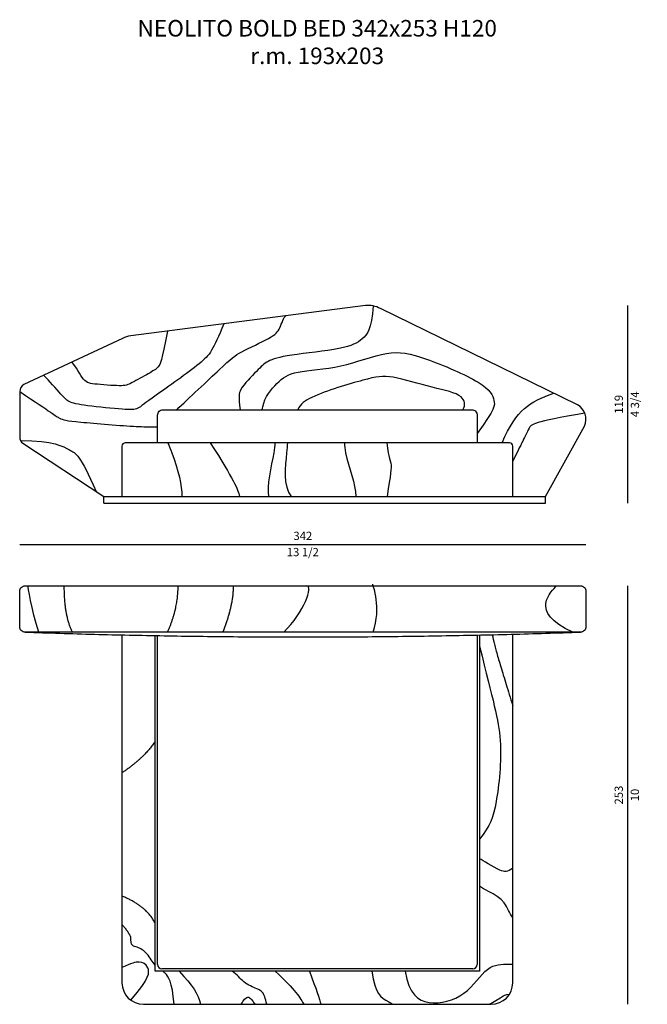
# Model space of a CAD drawing. Units: inches. Extents: x 526 to 47628, y 19 to 44079.
# Drawn here: x 29744 to 33535, y 19 to 5972 of the extents above; entities that cross this region are included whole.
import ezdxf

# ---------------------------------------------------------------- set-up
doc = ezdxf.new("R2010")
doc.units = ezdxf.units.IN
doc.header["$MEASUREMENT"] = 0
doc.styles.add('Arial', font='arial.ttf')
doc.styles.get("Standard").update_dxf_attribs({"font": 'arial.ttf'})
doc.dimstyles.new('2 - CAT - catalogo tecnico', dxfattribs={"dimtxt": 50, "dimasz": 2.5, "dimexe": 1.25, "dimexo": 0.625, "dimgap": 20, "dimtad": 1, "dimdec": 0, "dimlfac": 0.1, "dimtxsty": 'Standard', "dimblk": 'NONE', "dimcen": 2.5, "dimse1": 1, "dimse2": 1, "dimadec": 0, "dimazin": 0, "dimtfac": 1, "dimtdec": 0, "dimtmove": 0, "dimatfit": 3, "dimldrblk": 'NONE', "dimfxl": 0, "dimarcsym": 0})

# ---------------------------------------------------------------- blocks, each defined once
blk = doc.blocks.new('*D88')
at = {"color": 0, "lineweight": -2, "transparency": 16777216}
blk.add_line((29744.5, 2799.2), (33164.5, 2799.2), dxfattribs=at)
at = {"layer": 'Defpoints', "color": 0, "transparency": 16777216}
for p in [(33164.5, 2799.2), (29744.5, 2409.2), (33164.5, 2299.2)]:
    blk.add_point(p, dxfattribs=at)
at = {"color": 0, "transparency": 16777216, "char_height": 50, "attachment_point": 5}
for s, insert in [('342', (31454.5, 2844.8)), ('\\f\\X [;\\fArial;13 1/2\\f]', (31454.5, 2753.4))]:
    blk.add_mtext(s, dxfattribs=dict(at, insert=insert))
blk = doc.blocks.new('_None')
blk = doc.blocks.new('*D91')
at = {"color": 0, "lineweight": -2, "transparency": 16777216}
blk.add_line((33414.5, 4244.2), (33414.5, 3049.2), dxfattribs=at)
at = {"layer": 'Defpoints', "color": 0, "transparency": 16777216}
for p in [(31850.4, 4244.2), (32979.6, 3049.2), (33414.5, 3049.2)]:
    blk.add_point(p, dxfattribs=at)
at = {"color": 0, "transparency": 16777216, "char_height": 50, "attachment_point": 5, "rotation": 90}
for s, insert in [('119', (33369, 3646.7)), ('\\f\\X [;\\fArial;4 3/4\\f]', (33460.4, 3646.7))]:
    blk.add_mtext(s, dxfattribs=dict(at, insert=insert))
blk = doc.blocks.new('*D94')
at = {"color": 0, "lineweight": -2, "transparency": 16777216}
blk.add_line((33414.5, 2549.2), (33414.5, 19.2), dxfattribs=at)
at = {"layer": 'Defpoints', "color": 0, "transparency": 16777216}
for p in [(31454.5, 2549.2), (31542.2, 19.2), (33414.5, 19.2)]:
    blk.add_point(p, dxfattribs=at)
at = {"color": 0, "transparency": 16777216, "char_height": 50, "attachment_point": 5, "rotation": 90}
for s, insert in [('253', (33369, 1284.2)), ('\\f\\X [;\\fArial;10\\f]', (33460, 1284.2))]:
    blk.add_mtext(s, dxfattribs=dict(at, insert=insert))

msp = doc.modelspace()

# ---------------------------------------------------------------- linework, layer by layer
for p, q in [((31832.2, 4243.1), (30414.7, 4060.3)), ((33112.8, 3644.3), (31922.9, 4225.5)), ((30365.4, 4045.4), (29769.2, 3766.6)), ((29744.5, 3723.5), (29744.5, 3448.8)), ((32920.9, 3089.2), (33155.3, 3514.8)), ((29763.9, 3411.3), (30252.9, 3089.2)), ((30362.2, 3394.2), (30362.2, 3089.2)), ((32702.2, 3414.2), (30382.2, 3414.2)), ((32722.2, 3089.2), (32722.2, 3394.2)), ((30252.9, 3089.2), (32920.9, 3089.2)), ((30252.9, 3049.2), (30252.9, 3089.2)), ((30252.9, 3049.2), (32920.9, 3049.2)), ((32920.9, 3049.2), (32920.9, 3089.2)), ((30362.2, 2252.6), (30362.2, 149.2)), ((30562.2, 219.2), (30562.2, 2248.5)), ((30577.2, 259.2), (30577.2, 2248.2)), ((32507.2, 2251.7), (32507.2, 259.2)), ((32522.2, 2252), (32522.2, 219.2)), ((32722.2, 149.2), (32722.2, 2256.8)), ((32522.2, 219.2), (30562.2, 219.2)), ((32482.2, 234.2), (30602.2, 234.2)), ((30492.2, 19.2), (32592.2, 19.2))]:
    msp.add_line(p, q)
msp.add_lwpolyline([(30577.2, 3414.2), (30577.2, 3581.2, -0.414214), (30610.2, 3614.2), (32474.2, 3614.2, -0.414214), (32507.2, 3581.2), (32507.2, 3414.2)], format="xyb")
msp.add_lwpolyline([(29744.5, 2516.2, -0.414214), (29777.5, 2549.2), (33131.5, 2549.2, -0.414214), (33164.5, 2516.2), (33164.5, 2302.2, -0.414214), (33131.5, 2269.2), (29777.5, 2269.2, -0.414214), (29744.5, 2302.2)], format="xyb", close=True)
for centre, radius, start, end in [((31850.4, 4094.2), 150, 61.0949, 96.96908), ((30432.9, 3911.4), 150, 96.96908, 116.73895), ((29794.5, 3723.5), 50, 120.33598, 180), ((33064.5, 3556.8), 100, 335.19934, 61.0949), ((29790.5, 3448.8), 46, 180, 234.68729), ((30382.2, 3394.2), 20, 90, 180), ((32702.2, 3394.2), 20, 0, 90), ((30602.2, 259.2), 25, 180, 270), ((32482.2, 259.2), 25, 270, 0), ((30492.2, 149.2), 130, 180, 270), ((32592.2, 149.2), 130, 270, 0)]:
    msp.add_arc(centre, radius, start, end)
for points, knots in [([(31878.9, 4241.5), (31868.8, 4097.5), (31817.2, 4036.9), (31717.9, 3979.5), (31344.9, 3944), (31235.4, 3908.2), (31187.6, 3859.6), (31073.5, 3744.7), (31064.2, 3692.4), (31076.3, 3614.2)], [0, 0, 0, 0, 1, 2, 3, 4, 5, 6, 6.626075, 6.626075, 6.626075, 6.626075]), ([(30692.5, 3614.2), (30764.6, 3682.3), (31008.2, 3910.8), (31058.3, 3955.7), (31277.8, 4054.8), (31316.8, 4097.2), (31338.4, 4174.5), (31352.2, 4181.2)], [5.074321, 5.074321, 5.074321, 5.074321, 6, 7, 8, 9, 10, 10, 10, 10]), ([(30636.8, 4089), (30602.3, 3907.8), (30584.6, 3867.2), (30533.3, 3838.9), (30409.4, 3768.2), (30372.2, 3754), (30172.1, 3770), (30129.6, 3782.3), (30071.7, 3897.4), (30056.5, 3901)], [0.004013, 0.004013, 0.004013, 0.004013, 1, 2, 3, 4, 5, 6, 7, 7, 7, 7]), ([(31209.2, 3614.2), (31209.9, 3620.2), (31220.9, 3688.1), (31302.8, 3784.2), (31392.2, 3851.2), (31682.8, 3860.5), (31978, 3980.4), (32163.4, 3942.4), (32574.4, 3768.2), (32613.7, 3671.2), (32616.9, 3618.1), (32507.2, 3470.1)], [0.905678, 0.905678, 0.905678, 0.905678, 1, 2, 3, 4, 5, 6, 7, 8, 8.875684, 8.875684, 8.875684, 8.875684]), ([(32421.1, 3614.2), (32439.2, 3644.6), (32422.5, 3711.5), (32249.6, 3740.3), (31971.8, 3828.2), (31865.2, 3807.3), (31539.5, 3713.9), (31436.8, 3649.2), (31425.1, 3614.2)], [1.307427, 1.307427, 1.307427, 1.307427, 2, 3, 4, 5, 6, 6.453523, 6.453523, 6.453523, 6.453523]), ([(29744.5, 3723.5), (29941.9, 3593.1), (29984.4, 3555.9), (30046.4, 3543.5), (30435.3, 3511.2), (30522.4, 3510.2), (30577.2, 3511.3)], [0, 0, 0, 0, 1, 2, 3, 3.495507, 3.495507, 3.495507, 3.495507]), ([(33157.5, 3593.7), (32840.2, 3537.5), (32825.4, 3513.1), (32786.1, 3430.4), (32773.6, 3406.5), (32722.2, 3302.1)], [0.104829, 0.104829, 0.104829, 0.104829, 1, 2, 2.196579, 2.196579, 2.196579, 2.196579]), ([(30639.3, 3414.2), (30647.8, 3393.6), (30655.7, 3373.6), (30663, 3354.2), (30703.5, 3245.8), (30723.8, 3157.5), (30723.8, 3089.2)], [-0.000001, -0.000001, -0.000001, -0.000001, 0.151533, 0.151533, 0.151533, 1, 1, 1, 1]), ([(31285.5, 3414.2), (31284.3, 3396.3), (31281.9, 3376.3), (31278.4, 3354.2), (31264.6, 3269.2), (31233.5, 3153.5), (31247.5, 3089.2)], [0.005964, 0.005964, 0.005964, 0.005964, 0.2106756, 0.2106756, 0.2106756, 1, 1, 1, 1]), ([(31361.7, 3414.2), (31360.3, 3396.3), (31358.5, 3376.3), (31356.2, 3354.2), (31347.6, 3269.5), (31332.5, 3154.6), (31384.3, 3089.2)], [0.0058549, 0.0058549, 0.0058549, 0.0058549, 0.2111713, 0.2111713, 0.2111713, 1, 1, 1, 1]), ([(31705.8, 3414.2), (31706.6, 3394.6), (31709, 3374.6), (31712.7, 3354.2), (31729.5, 3263.7), (31774.9, 3165.2), (31774.9, 3089.2)], [0.0011106, 0.0011106, 0.0011106, 0.0011106, 0.1848242, 0.1848242, 0.1848242, 1, 1, 1, 1]), ([(31961.3, 3414.2), (31963.3, 3391.8), (31966.2, 3371.8), (31970, 3354.2), (31975.4, 3329.3), (31995.1, 3275), (31985, 3227.9), (31963.4, 3089.2)], [-0.007933, -0.007933, -0.007933, -0.007933, 0.409179, 0.409179, 0.409179, 1, 2, 2, 2, 2]), ([(32722.2, 842.3), (32690.4, 816), (32641.1, 823.4), (32540.7, 889.3), (32522.2, 899.3)], [0.45579, 0.45579, 0.45579, 0.45579, 1, 1.872201, 1.872201, 1.872201, 1.872201]), ([(32722.2, 543.9), (32701, 569.3), (32670.9, 683.5), (32522.2, 716.7), (32522.2, 736.3)], [0.55204, 0.55204, 0.55204, 0.55204, 1, 2, 2, 2, 2]), ([(30562.2, 255.8), (30546.2, 274.5), (30515.2, 331.9), (30453.5, 370.2), (30412.2, 370.2), (30415, 427.1)], [2.011715, 2.011715, 2.011715, 2.011715, 3, 4, 5, 5, 5, 5]), ([(30415.2, 44.5), (30534.1, 176.8), (30523.5, 255.8), (30474.5, 282.8), (30417.4, 267.4), (30362.2, 241.7)], [0.028525, 0.028525, 0.028525, 0.028525, 1, 2, 2.914103, 2.914103, 2.914103, 2.914103]), ([(32073.2, 219.2), (32095.7, 79.8), (32203, 0), (32448, 62.4), (32566.2, 265.2), (32667.4, 261.3), (32714.3, 261.5), (32722.2, 261.5)], [0, 0, 0, 0, 1, 2, 3, 4, 4.213437, 4.213437, 4.213437, 4.213437]), ([(30676.7, 19.2), (30666.3, 158.7), (30636.5, 195), (30613.1, 215.6), (30608.7, 219.2)], [0.08818, 0.08818, 0.08818, 0.08818, 1, 1.221712, 1.221712, 1.221712, 1.221712]), ([(31236.6, 19.2), (31232.6, 37.7), (31215, 98.9), (31184.9, 108.9), (31091.5, 149.3), (31058.4, 198.5), (31027.2, 219.2)], [0.682082, 0.682082, 0.682082, 0.682082, 1, 2, 3, 4, 4, 4, 4]), ([(31870.6, 219.2), (31893.1, 79.8), (31926.3, 58.7), (31991.4, 24.1), (32000.6, 19.2)], [0, 0, 0, 0, 1, 1.156938, 1.156938, 1.156938, 1.156938]), ([(31081.7, 19.2), (31088.9, 32), (31118.2, 74.1), (31136.5, 60.8), (31159.6, 27.8), (31164.1, 19.2)], [0.657294, 0.657294, 0.657294, 0.657294, 1, 2, 2.254675, 2.254675, 2.254675, 2.254675]), ([(32578.8, 19.2), (32608, 34.9), (32653.1, 60.9), (32679.7, 80.4), (32702.6, 80.5)], [4.39444, 4.39444, 4.39444, 4.39444, 5, 5.424131, 5.424131, 5.424131, 5.424131])]:
    msp.add_open_spline(points, degree=3, knots=knots)
for points, degree in [([(30977.9, 4132.9), (30911.3, 3975.2), (30881.2, 3918.5), (30517.4, 3669.1), (30457.2, 3614.3), (30398.8, 3612.5), (30126.1, 3639.1), (30032.2, 3660.3), (30003.9, 3699.2), (29901.6, 3811.7), (29887.9, 3822.1)], 3), ([(32657.9, 3414.2), (32749.8, 3621.7), (32820.9, 3658.7), (32970.4, 3713.9)], 3), ([(29749.6, 3427.7), (29950.9, 3427.7), (30059.6, 3356.4), (30107.7, 3343.9), (30206.6, 3119.7)], 3), ([(30895.5, 3414.2), (31042.9, 3183.9), (31058.2, 3138.8), (31072.9, 3089.2)], 3), ([(29860.2, 2269.2), (29813.9, 2408.3), (29793.9, 2549.2), (29793.9, 2548.5)], 3), ([(30064.2, 2269.2), (30013.7, 2361.6), (30013.7, 2549.2)], 2), ([(30637.2, 2269.2), (30701.2, 2408.8), (30701.2, 2549.2)], 2), ([(30972.1, 2269.2), (31036.1, 2430.4), (31036.1, 2549.2)], 2), ([(31339.5, 2269.2), (31463.8, 2390.6), (31517.3, 2549.2), (31477.8, 2549.2)], 3), ([(31879, 2269.2), (31930.8, 2419.7), (31879, 2549.2), (31876.8, 2558.3)], 3), ([(33085.5, 2269.2), (32809.1, 2389.2), (32961.8, 2519.8), (32985.9, 2549.2)], 3), ([(29777.5, 2269.2), (31454.5, 2211.3), (33131.5, 2269.2)], 2), ([(32599.2, 2253.6), (32613.7, 2166.8), (32722.2, 1826.7)], 2), ([(32522.2, 2183.7), (32602.4, 1855.5), (32672.2, 1629.2), (32622.4, 1198.8), (32587, 1098), (32522.2, 1017.3)], 3), ([(30562.2, 1608.2), (30494.9, 1507.3), (30362.2, 1418.6)], 2), ([(30562.2, 509.3), (30513.5, 611.1), (30362.2, 673.7)], 2), ([(30415, 427.1), (30396.2, 466.4), (30362.2, 499.8)], 2), ([(30707.8, 219.2), (30791.1, 132), (30820.2, 83.3), (30837.3, 19.2)], 3), ([(31287.5, 219.2), (31408.1, 108.8), (31442.6, 52.2), (31460.1, 19.2)], 3), ([(31494.5, 219.2), (31537.5, 108.8), (31552.2, 52.2), (31564.6, 19.2)], 3)]:
    msp.add_open_spline(points, degree=degree)

# ---------------------------------------------------------------- texts
at = {"linetype": 'ByBlock', "lineweight": 13, "transparency": 16777216, "insert": (31541.4, 5703.4), "char_height": 100, "attachment_point": 8, "style": 'Arial'}
msp.add_mtext_dynamic_manual_height_columns('NEOLITO BOLD BED 342x253 H120\\Pr.m. 193x203', width=4208.467, gutter_width=900, heights=[1168.8], dxfattribs=at)

# ---------------------------------------------------------------- dimensions: what is measured, and where the dimension line sits
for base, p1, p2, picture, middle in [((33414.5109, 3049.2251), (31850.3624, 4244.1992), (32979.6286, 3049.2251), '*D91', (33414.5109, 3646.7121)), ((33414.5, 19.2), (31454.5, 2549.2), (31542.2, 19.2), '*D94', (33414.5, 1284.2))]:
    dim = msp.add_linear_dim(base=base, p1=p1, p2=p2, angle=90, dimstyle='2 - CAT - catalogo tecnico', override={"dimpost": '\\X\\f\\X'})
    dim.commit()
    dim.dimension.update_dxf_attribs({"geometry": picture, "text_midpoint": middle})
dim = msp.add_linear_dim(base=(33164.5, 2799.2), p1=(29744.5, 2409.2), p2=(33164.5, 2299.2), dimstyle='2 - CAT - catalogo tecnico', override={"dimpost": '\\X\\f\\X'})
dim.commit()
dim.dimension.update_dxf_attribs({"geometry": '*D88', "text_midpoint": (31454.5, 2799.2)})

doc.saveas('drawing.dxf')
